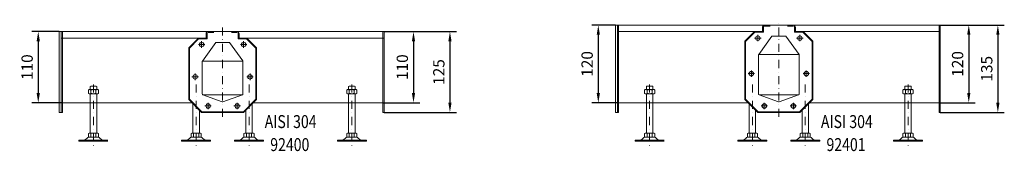
# Model space of a CAD drawing. Extents: x 571 to 67434, y -13692 to 12501.
# Drawn here: x 49191 to 50716, y -1730 to -1526 of the extents above; entities that cross this region are included whole.
import ezdxf

# ---------------------------------------------------------------- set-up
doc = ezdxf.new("R2010")
doc.units = 0
doc.header["$LTSCALE"] = 25
doc.linetypes.add('AUSGEZOGEN', pattern=[0])
doc.linetypes.add('STRICHPUNKT', pattern=[1, 0.5, -0.25, 0, -0.25])
doc.layers.get('Defpoints').update_dxf_attribs({"linetype": 'CONTINUOUS'})
for name, color, linetype, lineweight in [('ACO_DIMENSION', 3, 'AUSGEZOGEN', 9), ('ACO_MITTE', 1, 'STRICHPUNKT', 9), ('ACO_VISIBLE ( NOTE )', 7, 'CONTINUOUS', 15)]:
    doc.layers.add(name, color=color, linetype=linetype, lineweight=lineweight)
doc.dimstyles.new('STANDARD$0', dxfattribs={"dimscale": 5, "dimtxt": 5, "dimasz": 3.5, "dimexe": 2, "dimexo": 0, "dimgap": 2.4, "dimtad": 1, "dimzin": 12, "dimdsep": 46, "dimtxsty": 'Standard', "dimcen": 3, "dimclrd": 256, "dimclre": 256, "dimclrt": 256, "dimadec": 0, "dimazin": 0, "dimtfac": 1, "dimtmove": 0, "dimatfit": 3, "dimfxl": 1, "dimtolj": 1, "dimtzin": 0, "dimlwd": -1, "dimlwe": -1, "dimarcsym": 0})

# ---------------------------------------------------------------- blocks, each defined once
blk = doc.blocks.new('*D1136')
at = {"layer": 'ACO_DIMENSION', "color": 0, "lineweight": -2, "transparency": 16777216}
for p, q in [((49755.4, -1544.7), (49810.9, -1544.7)), ((49800.9, -1559.7), (49800.9, -1639.7)), ((49753.4, -1654.7), (49810.9, -1654.7))]:
    blk.add_line(p, q, dxfattribs=at)
at = {"layer": 'ACO_DIMENSION', "color": 0, "transparency": 16777216}
for points in [[(49798.4, -1559.7), (49803.4, -1559.7), (49800.9, -1544.7)], [(49798.4, -1639.7), (49803.4, -1639.7), (49800.9, -1654.7)]]:
    blk.add_solid(points, dxfattribs=at)
at = {"layer": 'Defpoints', "color": 0, "transparency": 16777216}
for p in [(49755.4, -1544.7), (49753.4, -1654.7), (49800.9, -1654.7)]:
    blk.add_point(p, dxfattribs=at)
at = {"layer": 'ACO_DIMENSION', "color": 0, "transparency": 16777216, "insert": (49783.6, -1599.7), "char_height": 17.5, "attachment_point": 5, "rotation": 90}
blk.add_mtext('\\A1;110', dxfattribs=at)
blk = doc.blocks.new('*D1137')
at = {"layer": 'ACO_DIMENSION', "color": 0, "lineweight": -2, "transparency": 16777216}
for p, q in [((49810.9, -1544.7), (49867.3, -1544.7)), ((49857.3, -1559.7), (49857.3, -1654.7)), ((49755.4, -1669.7), (49867.3, -1669.7))]:
    blk.add_line(p, q, dxfattribs=at)
at = {"layer": 'ACO_DIMENSION', "color": 0, "transparency": 16777216}
for points in [[(49854.8, -1559.7), (49859.8, -1559.7), (49857.3, -1544.7)], [(49854.8, -1654.7), (49859.8, -1654.7), (49857.3, -1669.7)]]:
    blk.add_solid(points, dxfattribs=at)
at = {"layer": 'Defpoints', "color": 0, "transparency": 16777216}
for p in [(49810.9, -1544.7), (49755.4, -1669.7), (49857.3, -1669.7)]:
    blk.add_point(p, dxfattribs=at)
at = {"layer": 'ACO_DIMENSION', "color": 0, "transparency": 16777216, "insert": (49840.1, -1607.2), "char_height": 17.5, "attachment_point": 5, "rotation": 90}
blk.add_mtext('\\A1;125', dxfattribs=at)
blk = doc.blocks.new('*D1138')
at = {"layer": 'ACO_DIMENSION', "color": 0, "lineweight": -2, "transparency": 16777216}
for p, q in [((49252.4, -1544.7), (49209.9, -1544.7)), ((49219.9, -1559.7), (49219.9, -1639.7)), ((49257.4, -1654.7), (49209.9, -1654.7))]:
    blk.add_line(p, q, dxfattribs=at)
at = {"layer": 'ACO_DIMENSION', "color": 0, "transparency": 16777216}
for points in [[(49217.4, -1559.7), (49222.4, -1559.7), (49219.9, -1544.7)], [(49217.4, -1639.7), (49222.4, -1639.7), (49219.9, -1654.7)]]:
    blk.add_solid(points, dxfattribs=at)
at = {"layer": 'Defpoints', "color": 0, "transparency": 16777216}
for p in [(49252.4, -1544.7), (49219.9, -1654.7), (49257.4, -1654.7)]:
    blk.add_point(p, dxfattribs=at)
at = {"layer": 'ACO_DIMENSION', "color": 0, "transparency": 16777216, "insert": (49202.7, -1599.7), "char_height": 17.5, "attachment_point": 5, "rotation": 90}
blk.add_mtext('\\A1;110', dxfattribs=at)
blk = doc.blocks.new('*D1139')
at = {"layer": 'ACO_DIMENSION', "color": 0, "lineweight": -2, "transparency": 16777216}
for p, q in [((50616.5, -1534.7), (50670.6, -1534.7)), ((50660.6, -1549.7), (50660.6, -1639.7)), ((50614.5, -1654.7), (50670.6, -1654.7))]:
    blk.add_line(p, q, dxfattribs=at)
at = {"layer": 'ACO_DIMENSION', "color": 0, "transparency": 16777216}
for points in [[(50658.1, -1549.7), (50663.1, -1549.7), (50660.6, -1534.7)], [(50658.1, -1639.7), (50663.1, -1639.7), (50660.6, -1654.7)]]:
    blk.add_solid(points, dxfattribs=at)
at = {"layer": 'Defpoints', "color": 0, "transparency": 16777216}
for p in [(50616.5, -1534.7), (50614.5, -1654.7), (50660.6, -1654.7)]:
    blk.add_point(p, dxfattribs=at)
at = {"layer": 'ACO_DIMENSION', "color": 0, "transparency": 16777216, "insert": (50643.3, -1594.7), "char_height": 17.5, "attachment_point": 5, "rotation": 90}
blk.add_mtext('\\A1;120', dxfattribs=at)
blk = doc.blocks.new('*D1140')
at = {"layer": 'ACO_DIMENSION', "color": 0, "lineweight": -2, "transparency": 16777216}
for p, q in [((50645.9, -1534.7), (50715.6, -1534.7)), ((50705.6, -1549.7), (50705.6, -1654.7)), ((50616.5, -1669.7), (50715.6, -1669.7))]:
    blk.add_line(p, q, dxfattribs=at)
at = {"layer": 'ACO_DIMENSION', "color": 0, "transparency": 16777216}
for points in [[(50703.1, -1549.7), (50708.1, -1549.7), (50705.6, -1534.7)], [(50703.1, -1654.7), (50708.1, -1654.7), (50705.6, -1669.7)]]:
    blk.add_solid(points, dxfattribs=at)
at = {"layer": 'Defpoints', "color": 0, "transparency": 16777216}
for p in [(50645.9, -1534.7), (50616.5, -1669.7), (50705.6, -1669.7)]:
    blk.add_point(p, dxfattribs=at)
at = {"layer": 'ACO_DIMENSION', "color": 0, "transparency": 16777216, "insert": (50688.4, -1602.2), "char_height": 17.5, "attachment_point": 5, "rotation": 90}
blk.add_mtext('\\A1;135', dxfattribs=at)
blk = doc.blocks.new('*D1141')
at = {"layer": 'ACO_DIMENSION', "color": 0, "lineweight": -2, "transparency": 16777216}
for p, q in [((50113.5, -1534.7), (50077, -1534.7)), ((50087, -1549.7), (50087, -1639.7)), ((50118.5, -1654.7), (50077, -1654.7))]:
    blk.add_line(p, q, dxfattribs=at)
at = {"layer": 'ACO_DIMENSION', "color": 0, "transparency": 16777216}
for points in [[(50084.5, -1549.7), (50089.5, -1549.7), (50087, -1534.7)], [(50084.5, -1639.7), (50089.5, -1639.7), (50087, -1654.7)]]:
    blk.add_solid(points, dxfattribs=at)
at = {"layer": 'Defpoints', "color": 0, "transparency": 16777216}
for p in [(50113.5, -1534.7), (50087, -1654.7), (50118.5, -1654.7)]:
    blk.add_point(p, dxfattribs=at)
at = {"layer": 'ACO_DIMENSION', "color": 0, "transparency": 16777216, "insert": (50069.7, -1594.7), "char_height": 17.5, "attachment_point": 5, "rotation": 90}
blk.add_mtext('\\A1;120', dxfattribs=at)

msp = doc.modelspace()

# ---------------------------------------------------------------- linework, layer by layer
at = {"layer": 'ACO_MITTE'}
for p, q in [((49505.352, -1676.376), (49505.352, -1536.332)), ((50366.52, -1676.376), (50366.52, -1526.332)), ((50329.02, -1554.74), (50339.02, -1554.74)), ((50334.02, -1549.74), (50334.02, -1559.74)), ((50404.02, -1554.74), (50394.02, -1554.74)), ((50399.02, -1549.74), (50399.02, -1559.74)), ((49467.852, -1564.74), (49477.852, -1564.74)), ((49472.852, -1559.74), (49472.852, -1569.74)), ((49542.852, -1564.74), (49532.852, -1564.74)), ((49537.852, -1559.74), (49537.852, -1569.74)), ((49457.852, -1614.74), (49467.852, -1614.74)), ((49462.852, -1609.74), (49462.852, -1619.74)), ((49552.852, -1614.74), (49542.852, -1614.74)), ((49547.852, -1609.74), (49547.852, -1619.74)), ((50319.02, -1609.74), (50329.02, -1609.74)), ((50324.02, -1604.74), (50324.02, -1614.74)), ((50414.02, -1609.74), (50404.02, -1609.74)), ((50409.02, -1604.74), (50409.02, -1614.74)), ((49305.352, -1626.44), (49305.352, -1721.74)), ((49464.436, -1626.44), (49464.436, -1721.74)), ((49546.269, -1626.44), (49546.269, -1721.74)), ((49705.353, -1626.44), (49705.353, -1721.74)), ((50166.519, -1626.44), (50166.519, -1721.74)), ((50325.603, -1626.44), (50325.603, -1721.74)), ((50407.436, -1626.44), (50407.436, -1721.74)), ((50566.521, -1626.44), (50566.521, -1721.74)), ((49477.852, -1659.74), (49487.852, -1659.74)), ((49482.852, -1654.74), (49482.852, -1664.74)), ((49532.852, -1659.74), (49522.852, -1659.74)), ((49527.852, -1654.74), (49527.852, -1664.74)), ((50339.02, -1659.74), (50349.02, -1659.74)), ((50344.02, -1654.74), (50344.02, -1664.74)), ((50394.02, -1659.74), (50384.02, -1659.74)), ((50389.02, -1654.74), (50389.02, -1664.74))]:
    msp.add_line(p, q, dxfattribs=at)
at = {"layer": 'ACO_VISIBLE ( NOTE )'}
for p, q in [((50616.521, -1534.74), (50113.519, -1534.74)), ((50113.519, -1669.74), (50113.519, -1534.74)), ((50116.519, -1669.74), (50116.519, -1534.74)), ((50118.519, -1534.74), (50118.519, -1669.74)), ((50340.972, -1537.74), (50340.972, -1544.74)), ((50342.472, -1537.74), (50342.472, -1544.74)), ((50342.52, -1534.74), (50390.52, -1534.74)), ((50342.52, -1534.74), (50342.52, -1544.74)), ((50352.972, -1534.74), (50343.972, -1534.74)), ((50352.972, -1536.24), (50343.972, -1536.24)), ((50380.067, -1534.74), (50389.067, -1534.74)), ((50380.067, -1536.24), (50389.067, -1536.24)), ((50390.52, -1534.74), (50390.52, -1544.74)), ((50390.567, -1537.74), (50390.567, -1544.74)), ((50392.067, -1537.74), (50392.067, -1544.74)), ((50614.521, -1534.74), (50614.521, -1669.74)), ((50616.521, -1669.74), (50616.521, -1534.74)), ((49755.353, -1544.74), (49252.352, -1544.74)), ((49252.352, -1669.74), (49252.352, -1544.74)), ((49255.352, -1669.74), (49255.352, -1544.74)), ((49467.852, -1554.74), (49255.352, -1554.74)), ((49257.352, -1544.74), (49257.352, -1669.74)), ((49467.852, -1554.74), (49452.852, -1569.74)), ((49481.352, -1554.74), (49467.852, -1554.74)), ((49467.852, -1554.74), (49467.852, -1554.74)), ((49479.805, -1547.74), (49479.805, -1554.74)), ((49481.305, -1554.74), (49479.805, -1554.74)), ((49481.305, -1547.74), (49481.305, -1554.74)), ((49481.352, -1544.74), (49529.352, -1544.74)), ((49481.352, -1544.74), (49481.352, -1554.74)), ((49481.352, -1555.74), (49481.352, -1554.74)), ((49491.805, -1544.74), (49482.805, -1544.74)), ((49491.805, -1546.24), (49482.805, -1546.24)), ((49518.9, -1544.74), (49527.9, -1544.74)), ((49518.9, -1546.24), (49527.9, -1546.24)), ((49529.352, -1544.74), (49529.352, -1554.74)), ((49529.352, -1554.74), (49542.852, -1554.74)), ((49529.352, -1555.74), (49529.352, -1554.74)), ((49529.4, -1547.74), (49529.4, -1554.74)), ((49529.4, -1554.74), (49530.9, -1554.74)), ((49530.9, -1547.74), (49530.9, -1554.74)), ((49542.852, -1554.74), (49755.353, -1554.74)), ((49542.852, -1554.74), (49542.852, -1554.74)), ((49542.852, -1554.74), (49557.852, -1569.74)), ((49753.353, -1544.74), (49753.353, -1669.74)), ((49755.353, -1669.74), (49755.353, -1544.74)), ((50329.02, -1544.74), (50116.519, -1544.74)), ((50329.02, -1544.74), (50314.02, -1559.74)), ((50329.434, -1545.74), (50315.02, -1560.154)), ((50342.52, -1544.74), (50329.02, -1544.74)), ((50329.02, -1544.74), (50329.02, -1544.74)), ((50342.52, -1545.74), (50329.434, -1545.74)), ((50335.329, -1580.27), (50355.852, -1551.692)), ((50342.472, -1544.74), (50340.972, -1544.74)), ((50342.52, -1545.74), (50342.52, -1544.74)), ((50355.852, -1551.692), (50366.52, -1551.692)), ((50377.187, -1551.692), (50366.52, -1551.692)), ((50397.783, -1580.039), (50377.187, -1551.692)), ((50390.52, -1544.74), (50404.02, -1544.74)), ((50390.52, -1545.74), (50390.52, -1544.74)), ((50390.52, -1545.74), (50403.606, -1545.74)), ((50390.567, -1544.74), (50392.067, -1544.74)), ((50403.606, -1545.74), (50418.02, -1560.154)), ((50404.02, -1544.74), (50616.521, -1544.74)), ((50404.02, -1544.74), (50404.02, -1544.74)), ((50404.02, -1544.74), (50419.02, -1559.74)), ((49452.852, -1649.74), (49452.852, -1569.74)), ((49468.267, -1555.74), (49453.852, -1570.154)), ((49453.852, -1649.326), (49453.852, -1570.154)), ((49481.352, -1555.74), (49468.267, -1555.74)), ((49474.161, -1590.27), (49494.685, -1561.692)), ((49494.685, -1561.692), (49505.352, -1561.692)), ((49516.02, -1561.692), (49505.352, -1561.692)), ((49536.615, -1590.039), (49516.02, -1561.692)), ((49529.352, -1555.74), (49542.438, -1555.74)), ((49542.438, -1555.74), (49556.852, -1570.154)), ((49556.852, -1649.326), (49556.852, -1570.154)), ((49557.852, -1569.74), (49557.852, -1569.74)), ((49557.852, -1649.74), (49557.852, -1569.74)), ((50314.02, -1649.74), (50314.02, -1559.74)), ((50315.02, -1649.326), (50315.02, -1560.154)), ((50418.02, -1649.326), (50418.02, -1560.154)), ((50419.02, -1559.74), (50419.02, -1559.74)), ((50419.02, -1649.74), (50419.02, -1559.74)), ((50334.971, -1640.872), (50334.971, -1581.251)), ((50397.921, -1580.27), (50335.329, -1580.27)), ((50398.069, -1640.872), (50398.069, -1580.921)), ((49473.803, -1640.872), (49473.803, -1591.251)), ((49536.753, -1590.27), (49474.161, -1590.27)), ((49536.902, -1640.872), (49536.902, -1590.921)), ((49300.352, -1629.802), (49301.152, -1629.002)), ((49300.352, -1634.437), (49300.352, -1629.802)), ((49301.152, -1629.002), (49309.552, -1629.002)), ((49309.552, -1629.002), (49310.352, -1629.802)), ((49310.352, -1629.802), (49310.352, -1634.437)), ((49701.153, -1629.002), (49700.353, -1629.802)), ((49700.353, -1629.802), (49700.353, -1634.437)), ((49709.553, -1629.002), (49701.153, -1629.002)), ((49710.353, -1629.802), (49709.553, -1629.002)), ((49710.353, -1634.437), (49710.353, -1629.802)), ((50161.519, -1629.802), (50162.319, -1629.002)), ((50161.519, -1634.437), (50161.519, -1629.802)), ((50162.319, -1629.002), (50170.719, -1629.002)), ((50170.719, -1629.002), (50171.519, -1629.802)), ((50171.519, -1629.802), (50171.519, -1634.437)), ((50562.321, -1629.002), (50561.521, -1629.802)), ((50561.521, -1629.802), (50561.521, -1634.437)), ((50570.721, -1629.002), (50562.321, -1629.002)), ((50571.521, -1629.802), (50570.721, -1629.002)), ((50571.521, -1634.437), (50571.521, -1629.802)), ((49298.623, -1634.437), (49297.511, -1635.078)), ((49297.511, -1635.078), (49297.511, -1640.197)), ((49297.511, -1640.197), (49298.623, -1640.837)), ((49312.107, -1634.437), (49298.623, -1634.437)), ((49298.623, -1640.837), (49312.107, -1640.837)), ((49300.352, -1701.602), (49300.352, -1640.837)), ((49301.438, -1635.111), (49301.438, -1640.164)), ((49309.292, -1635.111), (49309.292, -1640.164)), ((49310.352, -1640.837), (49310.352, -1701.602)), ((49313.219, -1635.078), (49312.107, -1634.437)), ((49312.107, -1640.837), (49313.219, -1640.197)), ((49313.219, -1640.197), (49313.219, -1635.078)), ((49504.803, -1653.136), (49474.753, -1642.267)), ((49536.213, -1642.267), (49474.753, -1642.267)), ((49505.902, -1653.136), (49535.951, -1642.267)), ((49697.486, -1635.078), (49698.598, -1634.437)), ((49697.486, -1640.197), (49697.486, -1635.078)), ((49698.598, -1640.837), (49697.486, -1640.197)), ((49698.598, -1634.437), (49712.082, -1634.437)), ((49712.082, -1640.837), (49698.598, -1640.837)), ((49700.353, -1640.837), (49700.353, -1701.602)), ((49701.413, -1635.111), (49701.413, -1640.164)), ((49709.267, -1635.111), (49709.267, -1640.164)), ((49710.353, -1701.602), (49710.353, -1640.837)), ((49712.082, -1634.437), (49713.194, -1635.078)), ((49713.194, -1640.197), (49712.082, -1640.837)), ((49713.194, -1635.078), (49713.194, -1640.197)), ((50159.79, -1634.437), (50158.678, -1635.078)), ((50158.678, -1635.078), (50158.678, -1640.197)), ((50158.678, -1640.197), (50159.79, -1640.837)), ((50173.275, -1634.437), (50159.79, -1634.437)), ((50159.79, -1640.837), (50173.275, -1640.837)), ((50161.519, -1701.602), (50161.519, -1640.837)), ((50162.605, -1635.111), (50162.605, -1640.164)), ((50170.459, -1635.111), (50170.459, -1640.164)), ((50171.519, -1640.837), (50171.519, -1701.602)), ((50174.386, -1635.078), (50173.275, -1634.437)), ((50173.275, -1640.837), (50174.386, -1640.197)), ((50174.386, -1640.197), (50174.386, -1635.078)), ((50365.97, -1653.136), (50335.921, -1642.267)), ((50397.38, -1642.267), (50335.921, -1642.267)), ((50367.07, -1653.136), (50397.119, -1642.267)), ((50558.653, -1635.078), (50559.765, -1634.437)), ((50558.653, -1640.197), (50558.653, -1635.078)), ((50559.765, -1640.837), (50558.653, -1640.197)), ((50559.765, -1634.437), (50573.25, -1634.437)), ((50573.25, -1640.837), (50559.765, -1640.837)), ((50561.521, -1640.837), (50561.521, -1701.602)), ((50562.58, -1635.111), (50562.58, -1640.164)), ((50570.434, -1635.111), (50570.434, -1640.164)), ((50571.521, -1701.602), (50571.521, -1640.837)), ((50573.25, -1634.437), (50574.361, -1635.078)), ((50574.361, -1640.197), (50573.25, -1640.837)), ((50574.361, -1635.078), (50574.361, -1640.197)), ((49457.853, -1654.74), (49257.352, -1654.74)), ((49452.852, -1649.74), (49452.852, -1649.74)), ((49472.852, -1669.74), (49452.852, -1649.74)), ((49473.267, -1668.74), (49453.852, -1649.326)), ((49459.436, -1701.602), (49459.436, -1656.324)), ((49537.438, -1668.74), (49556.852, -1649.326)), ((49537.852, -1669.74), (49557.852, -1649.74)), ((49551.269, -1701.602), (49551.269, -1656.324)), ((49552.852, -1654.74), (49753.353, -1654.74)), ((49557.852, -1649.74), (49557.852, -1649.74)), ((50319.02, -1654.74), (50118.519, -1654.74)), ((50314.02, -1649.74), (50314.02, -1649.74)), ((50334.02, -1669.74), (50314.02, -1649.74)), ((50334.434, -1668.74), (50315.02, -1649.326)), ((50320.603, -1701.602), (50320.603, -1656.324)), ((50398.606, -1668.74), (50418.02, -1649.326)), ((50399.02, -1669.74), (50419.02, -1649.74)), ((50412.436, -1701.602), (50412.436, -1656.324)), ((50414.02, -1654.74), (50614.521, -1654.74)), ((50419.02, -1649.74), (50419.02, -1649.74)), ((49257.352, -1669.74), (49252.352, -1669.74)), ((49469.436, -1701.602), (49469.436, -1666.324)), ((49472.852, -1669.74), (49537.852, -1669.74)), ((49473.267, -1668.74), (49537.438, -1668.74)), ((49537.852, -1669.74), (49537.852, -1669.74)), ((49541.269, -1701.602), (49541.269, -1666.324)), ((49753.353, -1669.74), (49755.353, -1669.74)), ((50118.519, -1669.74), (50113.519, -1669.74)), ((50330.603, -1701.602), (50330.603, -1666.324)), ((50334.02, -1669.74), (50399.02, -1669.74)), ((50334.434, -1668.74), (50398.606, -1668.74)), ((50399.02, -1669.74), (50399.02, -1669.74)), ((50402.436, -1701.602), (50402.436, -1666.324)), ((50614.521, -1669.74), (50616.521, -1669.74)), ((49298.623, -1701.602), (49297.511, -1702.242)), ((49297.511, -1702.242), (49297.511, -1707.362)), ((49312.107, -1701.602), (49298.623, -1701.602)), ((49301.438, -1702.276), (49301.438, -1707.329)), ((49309.292, -1702.276), (49309.292, -1707.329)), ((49313.219, -1702.242), (49312.107, -1701.602)), ((49313.219, -1707.362), (49313.219, -1702.242)), ((49457.707, -1701.602), (49456.595, -1702.242)), ((49456.595, -1702.242), (49456.595, -1707.362)), ((49471.191, -1701.602), (49457.707, -1701.602)), ((49460.522, -1702.276), (49460.522, -1707.329)), ((49468.376, -1702.276), (49468.376, -1707.329)), ((49472.303, -1702.242), (49471.191, -1701.602)), ((49472.303, -1707.362), (49472.303, -1702.242)), ((49538.402, -1702.242), (49539.513, -1701.602)), ((49538.402, -1707.362), (49538.402, -1702.242)), ((49539.513, -1701.602), (49552.998, -1701.602)), ((49542.329, -1702.276), (49542.329, -1707.329)), ((49550.183, -1702.276), (49550.183, -1707.329)), ((49552.998, -1701.602), (49554.11, -1702.242)), ((49554.11, -1702.242), (49554.11, -1707.362)), ((49697.486, -1702.242), (49698.598, -1701.602)), ((49697.486, -1707.362), (49697.486, -1702.242)), ((49698.598, -1701.602), (49712.082, -1701.602)), ((49701.413, -1702.276), (49701.413, -1707.329)), ((49709.267, -1702.276), (49709.267, -1707.329)), ((49712.082, -1701.602), (49713.194, -1702.242)), ((49713.194, -1702.242), (49713.194, -1707.362)), ((50159.79, -1701.602), (50158.678, -1702.242)), ((50158.678, -1702.242), (50158.678, -1707.362)), ((50173.275, -1701.602), (50159.79, -1701.602)), ((50162.605, -1702.276), (50162.605, -1707.329)), ((50170.459, -1702.276), (50170.459, -1707.329)), ((50174.386, -1702.242), (50173.275, -1701.602)), ((50174.386, -1707.362), (50174.386, -1702.242)), ((50318.874, -1701.602), (50317.763, -1702.242)), ((50317.763, -1702.242), (50317.763, -1707.362)), ((50332.359, -1701.602), (50318.874, -1701.602)), ((50321.69, -1702.276), (50321.69, -1707.329)), ((50329.544, -1702.276), (50329.544, -1707.329)), ((50333.471, -1702.242), (50332.359, -1701.602)), ((50333.471, -1707.362), (50333.471, -1702.242)), ((50399.569, -1702.242), (50400.681, -1701.602)), ((50399.569, -1707.362), (50399.569, -1702.242)), ((50400.681, -1701.602), (50414.165, -1701.602)), ((50403.496, -1702.276), (50403.496, -1707.329)), ((50411.35, -1702.276), (50411.35, -1707.329)), ((50414.165, -1701.602), (50415.277, -1702.242)), ((50415.277, -1702.242), (50415.277, -1707.362)), ((50558.653, -1702.242), (50559.765, -1701.602)), ((50558.653, -1707.362), (50558.653, -1702.242)), ((50559.765, -1701.602), (50573.25, -1701.602)), ((50562.58, -1702.276), (50562.58, -1707.329)), ((50570.434, -1702.276), (50570.434, -1707.329)), ((50573.25, -1701.602), (50574.361, -1702.242)), ((50574.361, -1702.242), (50574.361, -1707.362)), ((49290.579, -1712.502), (49282.741, -1712.502)), ((49282.741, -1712.502), (49282.741, -1714.002)), ((49282.741, -1714.002), (49327.741, -1714.002)), ((49290.579, -1712.502), (49320.124, -1712.502)), ((49297.511, -1707.362), (49298.623, -1708.002)), ((49298.623, -1708.002), (49312.064, -1708.002)), ((49312.107, -1708.002), (49313.219, -1707.362)), ((49320.124, -1712.502), (49327.741, -1712.502)), ((49449.663, -1712.502), (49441.826, -1712.502)), ((49441.826, -1712.502), (49441.826, -1714.002)), ((49441.826, -1714.002), (49486.826, -1714.002)), ((49449.663, -1712.502), (49479.209, -1712.502)), ((49456.595, -1707.362), (49457.707, -1708.002)), ((49457.707, -1708.002), (49471.148, -1708.002)), ((49471.191, -1708.002), (49472.303, -1707.362)), ((49479.209, -1712.502), (49486.826, -1712.502)), ((49486.826, -1712.502), (49486.826, -1714.002)), ((49531.496, -1712.502), (49523.879, -1712.502)), ((49523.879, -1712.502), (49523.879, -1714.002)), ((49568.879, -1714.002), (49523.879, -1714.002)), ((49561.041, -1712.502), (49531.496, -1712.502)), ((49539.513, -1708.002), (49538.402, -1707.362)), ((49552.998, -1708.002), (49539.557, -1708.002)), ((49554.11, -1707.362), (49552.998, -1708.002)), ((49561.041, -1712.502), (49568.879, -1712.502)), ((49568.879, -1712.502), (49568.879, -1714.002)), ((49690.58, -1712.502), (49682.963, -1712.502)), ((49682.963, -1712.502), (49682.963, -1714.002)), ((49727.963, -1714.002), (49682.963, -1714.002)), ((49720.126, -1712.502), (49690.58, -1712.502)), ((49698.598, -1708.002), (49697.486, -1707.362)), ((49712.082, -1708.002), (49698.641, -1708.002)), ((49713.194, -1707.362), (49712.082, -1708.002)), ((49720.126, -1712.502), (49727.963, -1712.502)), ((49727.963, -1712.502), (49727.963, -1714.002)), ((50151.746, -1712.502), (50143.909, -1712.502)), ((50143.909, -1712.502), (50143.909, -1714.002)), ((50143.909, -1714.002), (50188.909, -1714.002)), ((50151.746, -1712.502), (50181.292, -1712.502)), ((50158.678, -1707.362), (50159.79, -1708.002)), ((50159.79, -1708.002), (50173.231, -1708.002)), ((50173.275, -1708.002), (50174.386, -1707.362)), ((50181.292, -1712.502), (50188.909, -1712.502)), ((50310.831, -1712.502), (50302.993, -1712.502)), ((50302.993, -1712.502), (50302.993, -1714.002)), ((50302.993, -1714.002), (50347.993, -1714.002)), ((50310.831, -1712.502), (50340.376, -1712.502)), ((50317.763, -1707.362), (50318.874, -1708.002)), ((50318.874, -1708.002), (50332.315, -1708.002)), ((50332.359, -1708.002), (50333.471, -1707.362)), ((50340.376, -1712.502), (50347.993, -1712.502)), ((50347.993, -1712.502), (50347.993, -1714.002)), ((50392.664, -1712.502), (50385.046, -1712.502)), ((50385.046, -1712.502), (50385.046, -1714.002)), ((50430.046, -1714.002), (50385.046, -1714.002)), ((50422.209, -1712.502), (50392.664, -1712.502)), ((50400.681, -1708.002), (50399.569, -1707.362)), ((50414.165, -1708.002), (50400.724, -1708.002)), ((50415.277, -1707.362), (50414.165, -1708.002)), ((50422.209, -1712.502), (50430.046, -1712.502)), ((50430.046, -1712.502), (50430.046, -1714.002)), ((50551.748, -1712.502), (50544.131, -1712.502)), ((50544.131, -1712.502), (50544.131, -1714.002)), ((50589.131, -1714.002), (50544.131, -1714.002)), ((50581.293, -1712.502), (50551.748, -1712.502)), ((50559.765, -1708.002), (50558.653, -1707.362)), ((50573.25, -1708.002), (50559.809, -1708.002)), ((50574.361, -1707.362), (50573.25, -1708.002)), ((50581.293, -1712.502), (50589.131, -1712.502)), ((50589.131, -1712.502), (50589.131, -1714.002))]:
    msp.add_line(p, q, dxfattribs=at)
for centre in [(50334.02, -1554.74), (50399.02, -1554.74), (49472.852, -1564.74), (49537.852, -1564.74), (49462.852, -1614.74), (49547.852, -1614.74), (50324.02, -1609.74), (50409.02, -1609.74), (49482.852, -1659.74), (49527.852, -1659.74), (50344.02, -1659.74), (50389.02, -1659.74)]:
    msp.add_circle(centre, 3.5, dxfattribs=at)
for centre, radius, start, end in [((50343.972, -1537.74), 3, 90, 180), ((50389.067, -1537.74), 3, 0, 90), ((49482.805, -1547.74), 3, 90, 180), ((49527.9, -1547.74), 3, 0, 90), ((50336.507, -1581.257), 1.537, 140.075376, 179.783262), ((50396.569, -1580.921), 1.5, 0, 36), ((49475.34, -1591.257), 1.537, 140.075376, 179.783262), ((49535.402, -1590.921), 1.5, 0, 36), ((49299.474, -1637.635), 3.198, 52.121121, 127.878879), ((49299.474, -1637.64), 3.198, 232.121121, 307.878879), ((49305.352, -1646.218), 11.781, 70.528779, 109.471221), ((49305.365, -1646.218), 11.781, 70.528779, 109.471221), ((49305.365, -1629.056), 11.781, 250.528779, 289.471221), ((49311.255, -1637.635), 3.198, 52.121121, 127.878879), ((49311.255, -1637.64), 3.198, 232.121121, 307.878879), ((49475.303, -1640.872), 1.5, 180, 248.5), ((49535.402, -1640.872), 1.5, 291.5, 0), ((49699.449, -1637.635), 3.198, 52.121121, 127.878879), ((49699.449, -1637.64), 3.198, 232.121121, 307.878879), ((49705.34, -1646.218), 11.781, 70.528779, 109.471221), ((49705.34, -1629.056), 11.781, 250.528779, 289.471221), ((49705.353, -1646.218), 11.781, 70.528779, 109.471221), ((49711.23, -1637.635), 3.198, 52.121121, 127.878879), ((49711.23, -1637.64), 3.198, 232.121121, 307.878879), ((50160.642, -1637.635), 3.198, 52.121121, 127.878879), ((50160.642, -1637.64), 3.198, 232.121121, 307.878879), ((50166.519, -1646.218), 11.781, 70.528779, 109.471221), ((50166.532, -1646.218), 11.781, 70.528779, 109.471221), ((50166.532, -1629.056), 11.781, 250.528779, 289.471221), ((50172.423, -1637.635), 3.198, 52.121121, 127.878879), ((50172.423, -1637.64), 3.198, 232.121121, 307.878879), ((50336.471, -1640.872), 1.5, 180, 248.5), ((50396.569, -1640.872), 1.5, 291.5, 0), ((50560.617, -1637.635), 3.198, 52.121121, 127.878879), ((50560.617, -1637.64), 3.198, 232.121121, 307.878879), ((50566.507, -1646.218), 11.781, 70.528779, 109.471221), ((50566.507, -1629.056), 11.781, 250.528779, 289.471221), ((50566.521, -1646.218), 11.781, 70.528779, 109.471221), ((50572.398, -1637.635), 3.198, 52.121121, 127.878879), ((50572.398, -1637.64), 3.198, 232.121121, 307.878879), ((49505.352, -1651.74), 1.5, 248.5, 291.5), ((50366.52, -1651.74), 1.5, 248.5, 291.5), ((49299.474, -1704.8), 3.198, 52.121121, 127.878879), ((49299.474, -1704.804), 3.198, 232.121121, 307.878879), ((49305.352, -1713.383), 11.781, 70.528779, 109.471221), ((49305.365, -1713.383), 11.781, 70.528779, 109.471221), ((49305.365, -1696.221), 11.781, 250.528779, 289.471221), ((49311.255, -1704.8), 3.198, 52.121121, 127.878879), ((49311.255, -1704.804), 3.198, 232.121121, 307.878879), ((49458.559, -1704.8), 3.198, 52.121121, 127.878879), ((49458.559, -1704.804), 3.198, 232.121121, 307.878879), ((49464.436, -1713.383), 11.781, 70.528779, 109.471221), ((49464.449, -1713.383), 11.781, 70.528779, 109.471221), ((49464.449, -1696.221), 11.781, 250.528779, 289.471221), ((49470.34, -1704.8), 3.198, 52.121121, 127.878879), ((49470.34, -1704.804), 3.198, 232.121121, 307.878879), ((49540.365, -1704.8), 3.198, 52.121121, 127.878879), ((49540.365, -1704.804), 3.198, 232.121121, 307.878879), ((49546.256, -1713.383), 11.781, 70.528779, 109.471221), ((49546.256, -1696.221), 11.781, 250.528779, 289.471221), ((49546.269, -1713.383), 11.781, 70.528779, 109.471221), ((49552.146, -1704.8), 3.198, 52.121121, 127.878879), ((49552.146, -1704.804), 3.198, 232.121121, 307.878879), ((49699.449, -1704.8), 3.198, 52.121121, 127.878879), ((49699.449, -1704.804), 3.198, 232.121121, 307.878879), ((49705.34, -1713.383), 11.781, 70.528779, 109.471221), ((49705.34, -1696.221), 11.781, 250.528779, 289.471221), ((49705.353, -1713.383), 11.781, 70.528779, 109.471221), ((49711.23, -1704.8), 3.198, 52.121121, 127.878879), ((49711.23, -1704.804), 3.198, 232.121121, 307.878879), ((50160.642, -1704.8), 3.198, 52.121121, 127.878879), ((50160.642, -1704.804), 3.198, 232.121121, 307.878879), ((50166.519, -1713.383), 11.781, 70.528779, 109.471221), ((50166.532, -1713.383), 11.781, 70.528779, 109.471221), ((50166.532, -1696.221), 11.781, 250.528779, 289.471221), ((50172.423, -1704.8), 3.198, 52.121121, 127.878879), ((50172.423, -1704.804), 3.198, 232.121121, 307.878879), ((50319.726, -1704.8), 3.198, 52.121121, 127.878879), ((50319.726, -1704.804), 3.198, 232.121121, 307.878879), ((50325.603, -1713.383), 11.781, 70.528779, 109.471221), ((50325.617, -1713.383), 11.781, 70.528779, 109.471221), ((50325.617, -1696.221), 11.781, 250.528779, 289.471221), ((50331.507, -1704.8), 3.198, 52.121121, 127.878879), ((50331.507, -1704.804), 3.198, 232.121121, 307.878879), ((50401.533, -1704.8), 3.198, 52.121121, 127.878879), ((50401.533, -1704.804), 3.198, 232.121121, 307.878879), ((50407.423, -1713.383), 11.781, 70.528779, 109.471221), ((50407.423, -1696.221), 11.781, 250.528779, 289.471221), ((50407.436, -1713.383), 11.781, 70.528779, 109.471221), ((50413.314, -1704.8), 3.198, 52.121121, 127.878879), ((50413.314, -1704.804), 3.198, 232.121121, 307.878879), ((50560.617, -1704.8), 3.198, 52.121121, 127.878879), ((50560.617, -1704.804), 3.198, 232.121121, 307.878879), ((50566.507, -1713.383), 11.781, 70.528779, 109.471221), ((50566.507, -1696.221), 11.781, 250.528779, 289.471221), ((50566.521, -1713.383), 11.781, 70.528779, 109.471221), ((50572.398, -1704.8), 3.198, 52.121121, 127.878879), ((50572.398, -1704.804), 3.198, 232.121121, 307.878879), ((49290.579, -1708.502), 4, 270, 318.570566), ((49304.365, -1720.669), 14.387, 123.448941, 138.570566), ((49298.64, -1712.002), 4, 90, 123.448941), ((49312.064, -1712.002), 4, 56.551059, 90), ((49306.338, -1720.669), 14.387, 41.429434, 56.551059), ((49320.124, -1708.502), 4, 221.429434, 270), ((49449.663, -1708.502), 4, 270, 318.570566), ((49463.449, -1720.669), 14.387, 123.448941, 138.570566), ((49457.724, -1712.002), 4, 90, 123.448941), ((49471.148, -1712.002), 4, 56.551059, 90), ((49465.423, -1720.669), 14.387, 41.429434, 56.551059), ((49479.209, -1708.502), 4, 221.429434, 270), ((49531.496, -1708.502), 4, 270, 318.570566), ((49545.282, -1720.669), 14.387, 123.448941, 138.570566), ((49539.557, -1712.002), 4, 90, 123.448941), ((49552.981, -1712.002), 4, 56.551059, 90), ((49547.256, -1720.669), 14.387, 41.429434, 56.551059), ((49561.041, -1708.502), 4, 221.429434, 270), ((49690.58, -1708.502), 4, 270, 318.570566), ((49704.366, -1720.669), 14.387, 123.448941, 138.570566), ((49698.641, -1712.002), 4, 90, 123.448941), ((49712.065, -1712.002), 4, 56.551059, 90), ((49706.34, -1720.669), 14.387, 41.429434, 56.551059), ((49720.126, -1708.502), 4, 221.429434, 270), ((50151.746, -1708.502), 4, 270, 318.570566), ((50165.532, -1720.669), 14.387, 123.448941, 138.570566), ((50159.807, -1712.002), 4, 90, 123.448941), ((50173.231, -1712.002), 4, 56.551059, 90), ((50167.506, -1720.669), 14.387, 41.429434, 56.551059), ((50181.292, -1708.502), 4, 221.429434, 270), ((50310.831, -1708.502), 4, 270, 318.570566), ((50324.616, -1720.669), 14.387, 123.448941, 138.570566), ((50318.891, -1712.002), 4, 90, 123.448941), ((50332.315, -1712.002), 4, 56.551059, 90), ((50326.59, -1720.669), 14.387, 41.429434, 56.551059), ((50340.376, -1708.502), 4, 221.429434, 270), ((50392.664, -1708.502), 4, 270, 318.570566), ((50406.449, -1720.669), 14.387, 123.448941, 138.570566), ((50400.724, -1712.002), 4, 90, 123.448941), ((50414.148, -1712.002), 4, 56.551059, 90), ((50408.423, -1720.669), 14.387, 41.429434, 56.551059), ((50422.209, -1708.502), 4, 221.429434, 270), ((50551.748, -1708.502), 4, 270, 318.570566), ((50565.534, -1720.669), 14.387, 123.448941, 138.570566), ((50559.809, -1712.002), 4, 90, 123.448941), ((50573.232, -1712.002), 4, 56.551059, 90), ((50567.507, -1720.669), 14.387, 41.429434, 56.551059), ((50581.293, -1708.502), 4, 221.429434, 270)]:
    msp.add_arc(centre, radius, start, end, dxfattribs=at)

# ---------------------------------------------------------------- texts
at = {"layer": 'ACO_VISIBLE ( NOTE )', "width": 0.8}
for s, p in [('AISI 304', (49570.498, -1693.848)), ('AISI 304', (50431.666, -1693.848)), ('92400', (49579.092, -1729.405)), ('92401', (50440.259, -1729.405))]:
    msp.add_text(s, height=20, dxfattribs=at).set_placement(p)

# ---------------------------------------------------------------- dimensions: what is measured, and where the dimension line sits
at = {"layer": 'ACO_DIMENSION', "color": 3}
for base, p1, p2, picture, middle in [((50086.978, -1654.74), (50113.519, -1534.74), (50118.519, -1654.74), '*D1141', (50086.978, -1594.74)), ((50660.552, -1654.74), (50616.521, -1534.74), (50614.521, -1654.74), '*D1139', (50660.552, -1594.74)), ((50705.602, -1669.74), (50645.92, -1534.74), (50616.521, -1669.74), '*D1140', (50705.602, -1602.24)), ((49219.908, -1654.74), (49252.352, -1544.74), (49257.352, -1654.74), '*D1138', (49219.908, -1599.74)), ((49800.861, -1654.74), (49755.353, -1544.74), (49753.353, -1654.74), '*D1136', (49800.861, -1599.74)), ((49857.349, -1669.74), (49810.861, -1544.74), (49755.353, -1669.74), '*D1137', (49857.349, -1607.24))]:
    dim = msp.add_linear_dim(base=base, p1=p1, p2=p2, angle=270, dimstyle='STANDARD$0', override={"dimtxt": 3.5, "dimasz": 3, "dimgap": 1.7, "dimzin": 8, "dimclrd": 0, "dimclre": 0, "dimclrt": 0, "dimtdec": 0, "dimtofl": 0, "dimatfit": 0, "dimlwd": 65534, "dimlwe": 65534}, dxfattribs=at)
    dim.commit()
    dim.dimension.update_dxf_attribs({"geometry": picture, "text_midpoint": middle, "dimtype": 160})

doc.saveas('drawing.dxf')
